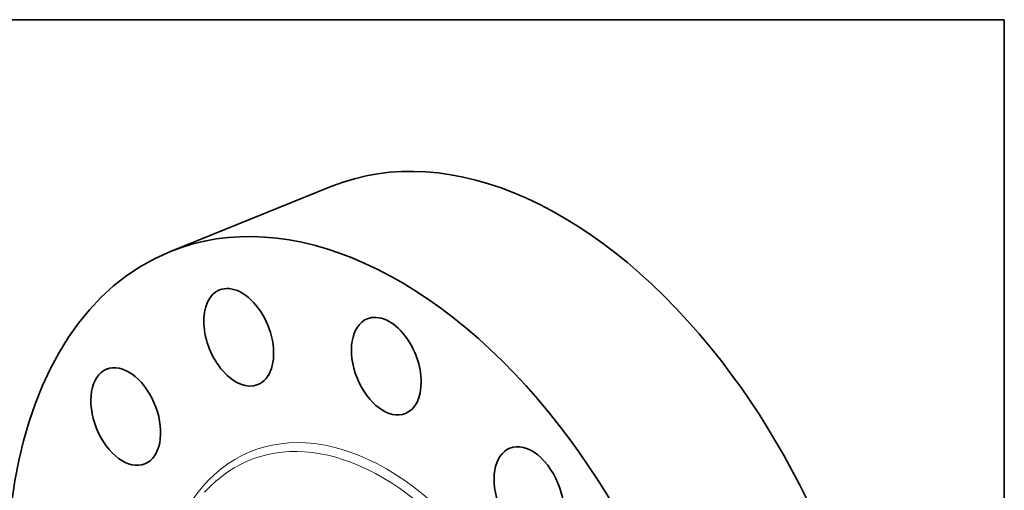
# Model space of a CAD drawing. Extents: x 0 to 10.8, y 0 to 8.3.
# Drawn here: x 6.7 to 10.8, y 6.3 to 8.3 of the extents above; entities that cross this region are included whole.
import ezdxf

# ---------------------------------------------------------------- set-up
doc = ezdxf.new("R2010")
doc.units = 0
doc.header["$MEASUREMENT"] = 0
doc.layers.get('0').update_dxf_attribs({"lineweight": 13})
doc.layers.add('1', color=7, linetype='Continuous', lineweight=13)

msp = doc.modelspace()

# ---------------------------------------------------------------- linework, layer by layer
at = {"color": 7, "lineweight": 35, "ltscale": 0.017911}
msp.add_line((7.3207, 7.297), (7.9851, 7.5651), dxfattribs=at)
at = {"color": 7, "lineweight": 35, "ltscale": 0.03937}
for centre, major_axis, start_param, end_param in [((8.797, 5.5527), (0.8118, -2.0124), 1.998424, 3.141619), ((8.1326, 5.2846), (0.8118, -2.0124), 1.998424, 3.141619), ((8.1326, 5.2846), (0.8118, -2.0124), 3.141619, 6.283211), ((7.6019, 6.9441), (0.0786, -0.1947), 3.141585, 6.283178), ((7.6019, 6.9441), (0.0786, -0.1947), 2.522023, 3.141585), ((7.6019, 6.9441), (0.0786, -0.1947), 6.283178, 8.805208), ((8.2088, 6.8254), (0.0786, -0.1947), 3.141619, 6.283211), ((8.2088, 6.8254), (0.0786, -0.1947), 1.998424, 3.141619), ((8.2088, 6.8254), (0.0786, -0.1947), 0.000026, 1.998424), ((8.797, 5.5527), (0.8118, -2.0124), 0.000026, 1.998424), ((7.1372, 6.6182), (0.0786, -0.1947), 3.1416, 6.283192), ((7.1372, 6.6182), (0.0786, -0.1947), 3.045622, 3.1416), ((7.1372, 6.6182), (0.0786, -0.1947), 0.000007, 3.045622), ((8.1326, 5.2846), (0.8118, -2.0124), 0.000026, 1.998424), ((8.7953, 6.2938), (0.0786, -0.1947), 3.1416, 6.283192), ((8.7953, 6.2938), (0.0786, -0.1947), 1.474825, 3.1416), ((8.7953, 6.2938), (0.0786, -0.1947), 0.000007, 1.474825)]:
    msp.add_ellipse(centre, major_axis=major_axis, ratio=0.616564, start_param=start_param, end_param=end_param, dxfattribs=at)
at = {"color": 7, "lineweight": 13, "ltscale": 0.03937}
for centre, major_axis, start_param, end_param in [((8.1326, 5.2846), (0.4802, -1.1902), 5.799388, 9.908576), ((8.1165, 5.2782), (0.4684, -1.161), 5.990707, 9.717178)]:
    msp.add_ellipse(centre, major_axis=major_axis, ratio=0.616564, start_param=start_param, end_param=end_param, dxfattribs=at)
at = {"layer": '1', "color": 7, "lineweight": 35, "ltscale": 0.03937}
for p, q in [((0.25, 8.25), (10.75, 8.25)), ((10.75, 8.25), (10.75, 0.25))]:
    msp.add_line(p, q, dxfattribs=at)

doc.saveas('drawing.dxf')
